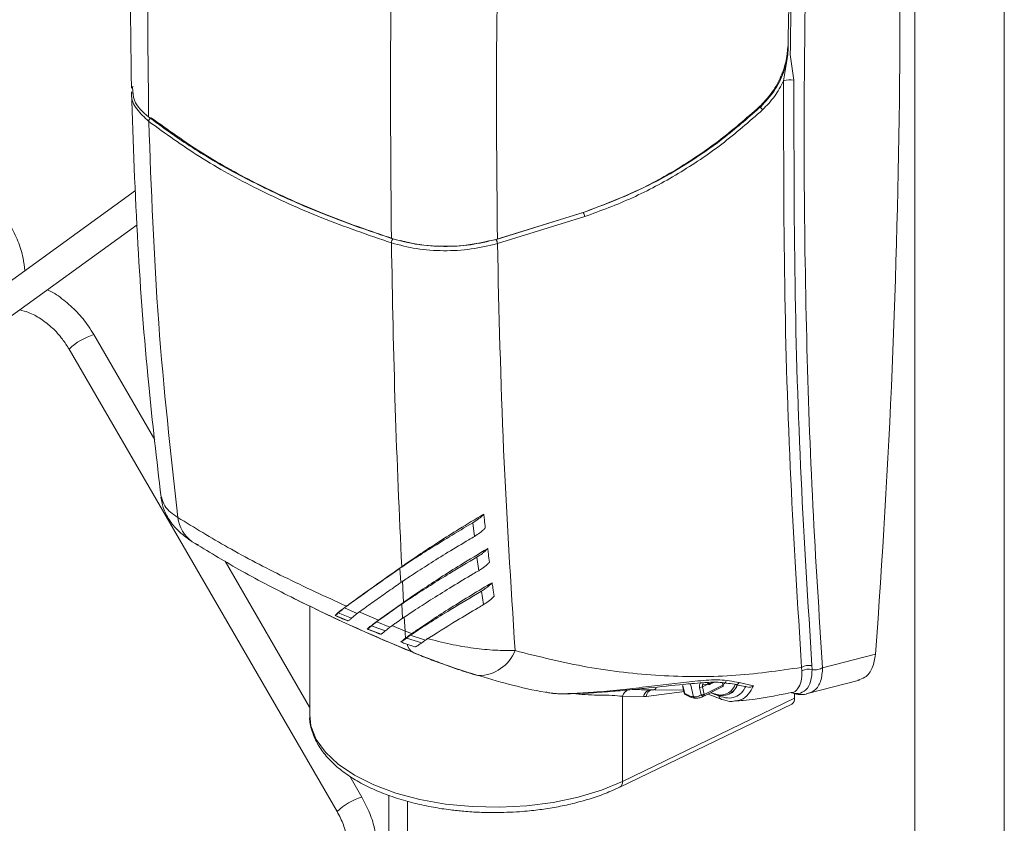
# Model space of a CAD drawing. Units: inches. Extents: x 0.2 to 16.8, y 0.2 to 10.8.
# Drawn here: x 11.5 to 11.7, y 6.9 to 7 of the extents above; entities that cross this region are included whole.
import ezdxf

# ---------------------------------------------------------------- set-up
doc = ezdxf.new("R2010")
doc.units = ezdxf.units.IN
doc.header["$MEASUREMENT"] = 0
doc.linetypes.add('SLD-Solid', pattern=[0])

msp = doc.modelspace()

# ---------------------------------------------------------------- linework, layer by layer
at = {"color": 7, "linetype": 'SLD-Solid', "lineweight": 0}
for p, q in [((11.65623099056097, 7.425417006291869), (11.65623099056097, 6.221177513324808)), ((11.64231170246889, 7.421652996440699), (11.64231170246889, 6.221177513324808)), ((11.6224747760712, 6.996737780653086), (11.62255241072991, 6.997879225244799)), ((11.62191686251627, 6.992550397914978), (11.62257333493264, 6.996585053528515)), ((11.62295935713994, 6.996641177324611), (11.62352548393333, 6.992680831963749)), ((11.52071001388864, 6.991499690052844), (11.52074716901498, 6.991748629399298)), ((11.52117230188158, 6.975535892245777), (11.49303140030101, 6.955140856739856)), ((11.57718834811277, 6.967915571387485), (11.59073686715468, 6.97211038515086)), ((11.59108984085487, 6.972209726225486), (11.57741401661694, 6.967973455163251)), ((11.59100086410496, 6.971473663617433), (11.57742516315484, 6.967271223275493)), ((11.49564770785498, 6.951530942886333), (11.52139777483246, 6.9701933761852)), ((11.52415077414068, 6.936796001994517), (11.51468208352381, 6.953126657785832)), ((11.5108249903035, 6.950890505840272), (11.55249172674358, 6.879026038246957)), ((11.57359916290868, 6.923902977602502), (11.57384360452931, 6.921763820092009)), ((11.54823355371214, 6.895258917390019), (11.53510508315113, 6.917902424699179)), ((11.57423783997507, 6.918570043653454), (11.57451181014348, 6.91644613930009)), ((11.56254473061042, 6.917064869930238), (11.56227252042168, 6.916820037203011)), ((11.56227252042168, 6.916820037203011), (11.56238418135399, 6.914598747307987)), ((11.56265639154273, 6.914844948908288), (11.56283023842332, 6.911517218461626)), ((11.5749527828271, 6.913276611470301), (11.57525960594932, 6.911169524700436)), ((11.54604355234455, 6.912002972850149), (11.54563856146749, 6.912216517049935)), ((11.54823394481873, 6.910961651546248), (11.54823394481873, 6.89403162490114)), ((11.55365214000505, 6.910689245804215), (11.55395935423387, 6.910927234166063)), ((11.55564033037064, 6.909813362589159), (11.55365214000505, 6.910689245804215)), ((11.55895222100029, 6.908759721427579), (11.55593991802089, 6.910053110930677)), ((11.55895222100029, 6.908760503640764), (11.56283023842332, 6.911517218461626)), ((11.56283023842332, 6.911517218461626), (11.5625574415747, 6.911269256881654)), ((11.5625574415747, 6.911269256881654), (11.56267712019216, 6.909051095839374)), ((11.55218529472795, 6.909486788583991), (11.55219233464663, 6.90946449550819)), ((11.55222636092022, 6.909477597579056), (11.55421396462592, 6.908630069591994)), ((11.55269021333954, 6.909882001796233), (11.55472044766387, 6.909051486945967)), ((11.5541815027787, 6.908612469795308), (11.55416214300235, 6.90863085180518)), ((11.55866358433464, 6.908515279806944), (11.55895222100029, 6.908760503640764)), ((11.55866358433464, 6.908515279806944), (11.56070731183644, 6.907660320794615)), ((11.56307565781044, 6.907052541149071), (11.56295011259408, 6.909300035185828)), ((11.55726009832561, 6.907382439560278), (11.55932748777629, 6.906577542191854)), ((11.55998024468003, 6.907080309717174), (11.55785379813381, 6.90785822073068)), ((11.56098832192352, 6.907908086821289), (11.56307565781044, 6.907052541149071)), ((11.56307565781044, 6.907052541149071), (11.56412538790609, 6.906669647794509)), ((11.55929776367522, 6.906559355735279), (11.55924496428516, 6.906558377968797)), ((11.5628986820771, 6.905672912642212), (11.56314566589059, 6.905962918180933)), ((11.56326984223387, 6.905961744861154), (11.5628988776304, 6.905673694855398)), ((11.56566419679631, 6.905240348750339), (11.56326984223387, 6.905961549307857)), ((11.5638838795849, 6.906409170803562), (11.56625828771109, 6.905663330530683)), ((11.56412558345939, 6.906669843347806), (11.5638840751382, 6.906409170803562)), ((11.5633464991261, 6.905021524611547), (11.5645780937875, 6.904598151724608)), ((11.6361975331003, 6.903453773833449), (11.62797627696184, 6.901362526880601)), ((11.6247701806656, 6.900910603212373), (11.6247252034074, 6.901419041783291)), ((11.62632170052009, 6.901697118570924), (11.62635064240797, 6.901078974600665)), ((11.62543682185339, 6.897320244688501), (11.63372143725992, 6.899417749346838)), ((11.59849798638645, 6.897983365916957), (11.60180401041721, 6.897914922263179)), ((11.60154548895922, 6.897900060212645), (11.59984691302576, 6.897932522059865)), ((11.60634690904836, 6.897937606445574), (11.60197101293242, 6.897901624639017)), ((11.60617951542655, 6.898610896445448), (11.60647695199054, 6.897414305824121)), ((11.60626203891768, 6.898574523532297), (11.60655712884211, 6.897387515022499)), ((11.60790977099405, 6.896849743457104), (11.60742968765112, 6.898881151101221)), ((11.60912024589943, 6.897136424589783), (11.60885507562937, 6.898320499800135)), ((11.60928646620146, 6.896840748005465), (11.61227608499846, 6.898335557403966)), ((11.60930504376463, 6.898409867656639), (11.61003523977378, 6.898774965661217)), ((11.60957021403469, 6.897225792446288), (11.60930504376463, 6.898409867656639)), ((11.60942081131616, 6.898810751914478), (11.60943802000625, 6.898813098554037)), ((11.60943606447329, 6.898813098554037), (11.6103086232823, 6.898757365864531)), ((11.6095082236397, 6.896967075435009), (11.61246870499552, 6.898447218336272)), ((11.60957021403469, 6.897225792446288), (11.61248610923891, 6.898683837825046)), ((11.61046193706676, 6.898789241051863), (11.61067196130721, 6.898894253172087)), ((11.61055130492327, 6.898934537151167), (11.6108407238021, 6.899079246590583)), ((11.61067196130721, 6.898894253172087), (11.61105544132166, 6.899085895402663)), ((11.61227608499846, 6.898335557403966), (11.61246870499552, 6.898447218336272)), ((11.61247633157408, 6.898701437621732), (11.61240925679338, 6.899022145028002)), ((11.61248610923891, 6.898683837825046), (11.61247633157408, 6.898701437621732)), ((11.6143231369063, 6.898778290067258), (11.61671534038247, 6.898307202175973)), ((11.61502497768746, 6.899063797880159), (11.61722104120724, 6.898554381542757)), ((11.58959268481681, 6.897322591328058), (11.58928801278086, 6.897373826291744)), ((11.5968827161573, 6.89693226694823), (11.5968827161573, 6.883706606398856)), ((11.60015158506172, 6.896899609547714), (11.5968827161573, 6.89693226694823)), ((11.623628149414, 6.896620163887005), (11.5968827161573, 6.883706606398856)), ((11.60015158506172, 6.896899609547714), (11.60053565173606, 6.896923075943294)), ((11.60650139615261, 6.897682213840335), (11.60053565173606, 6.896923075943294)), ((11.60889399073537, 6.897038256834938), (11.60912024589943, 6.897136424589783)), ((11.61016802046212, 6.897281525135792), (11.61218632603537, 6.896478583300334)), ((11.61180010827476, 6.89713779346286), (11.61058220234412, 6.897488420523497)), ((11.61347678223902, 6.897285240648427), (11.61355422134443, 6.897323960201135)), ((11.62319460775564, 6.897481185051526), (11.62367918882439, 6.897347426596715)), ((11.623628149414, 6.897361310880767), (11.623628149414, 6.896620163887005)), ((11.59645660552422, 6.882819185539307), (11.62319402109575, 6.895729418621415)), ((11.55634881996389, 6.881262190192516), (11.55446935723116, 6.884504072742013)), ((11.56055204251901, 6.881542809173005), (11.56055204251901, 6.264095790862537)), ((11.56343449810953, 6.880626055318978), (11.56343449810953, 6.260616115504489))]:
    msp.add_line(p, q, dxfattribs=at)
at = {"color": 7, "linetype": 'SLD-Solid', "lineweight": 0, "flags": 128}
for points in [[(11.53094058014871, 6.920443835340586), (11.53033240939657, 6.920729538706783), (11.52997376465078, 6.920951491698319)], [(11.56425797304112, 6.903771547940273), (11.56444159758654, 6.903669860226089), (11.56464868852754, 6.903589878927818)], [(11.57450516133139, 6.900136016604907), (11.57438215830789, 6.900152443081814), (11.57357041657409, 6.900385738164548)], [(11.61296619258184, 6.89924566244591), (11.61286450486765, 6.899097433047158), (11.61247633157408, 6.898701437621732)], [(11.5968827161573, 6.883706606398856), (11.59362127827816, 6.882349662074392), (11.58999513350103, 6.881247914801871), (11.58608387201759, 6.880425417636762), (11.58197275506511, 6.87990035703564), (11.5777519327133, 6.879683879536406), (11.57351331501151, 6.879780873971475), (11.56934959422228, 6.880188993701284), (11.56535170262848, 6.880899829934089), (11.56160724810697, 6.881897151746275), (11.55819758082907, 6.883159643828527), (11.55519701104746, 6.884660124272625), (11.55267183132966, 6.886364957911575), (11.5506766010454, 6.888237380725631), (11.54925571079298, 6.890235935415935), (11.54843927578006, 6.89231779581055), (11.54823394481873, 6.89403162490114)]]:
    msp.add_lwpolyline(points, dxfattribs=at)
at = {"color": 7, "linetype": 'SLD-Solid', "lineweight": 0}
for centre, radius, start, end in [((10.26953002928596, 7.005556285871719), 1.370476190579985, 355.7274206083294, 3.158581927665512), ((11.62295347842015, 6.989750633624577), 0.002985507094950068, 78.95417193479649, 110.3171289575674), ((11.61729833892892, 6.987285176526399), 0.001547013160968927, 29.62655119723697, 55.06905792141107), ((11.52384332934026, 6.986234556019059), 0.0006268006536437531, 111.2521099694731, 178.2784749022299), ((11.59004058454681, 6.971448603173435), 0.0009606065040721228, 1.494910340194182, 43.54475593162447), ((11.56182221634649, 6.967403756572668), 0.0008731623245108956, 134.800535698553, 181.0873798091758), ((11.57636726139477, 6.967248108250014), 0.001058154260190534, 1.251706681007331, 39.10773438950134), ((11.51758548678507, 6.943674049301997), 0.009888455776623471, 107.0745314571881, 133.1315437366326), ((11.5332160737207, 6.92541777773472), 0.005519083172398457, 187.2674451701322, 234.0221531295076), ((11.57063584312915, 6.906991221211615), 0.007560433994686679, 179.5352896223231, 187.8170916190477), ((11.56553380699814, 6.905622578645468), 0.002248125209469651, 195.9575804227713, 235.4232146519999), ((11.57442182176456, 6.906332095421431), 0.006196639265276583, 270.770603096894, 338.1589861061888), ((11.6259133610097, 6.899322675635125), 0.002409298738453443, 80.24213450695608, 119.5374682723974), ((11.62579078079878, 6.898840730717076), 0.002307201920915645, 75.9565135590676, 116.2379326163842), ((11.59824915135911, 6.896605683561353), 0.001404920591821867, 103.9300259731831, 166.5582411368438), ((11.60147942617444, 6.896651662099722), 0.001350792344367531, 112.0139992492529, 169.4229835397157), ((11.60182948767169, 6.896704641391358), 0.001312145221309676, 109.8306928356419, 170.4172826724708), ((11.60160615685572, 6.898380918040276), 0.0004846698299456215, 262.8092154671232, 354.9315626082944), ((11.60624820237941, 6.898654101543781), 8.077196111854764e-05, 212.0095139196426, 279.863629356676), ((11.60890453452956, 6.899248954866835), 0.0009297714739076229, 266.9507298585842, 295.5158610678864), ((11.61227987424156, 6.899675222145312), 0.002651045671212426, 248.7004045483685, 342.0204172875439), ((11.61206626322105, 6.899592755561475), 0.002469347557773331, 263.8124396832258, 340.3613832788868), ((11.61447917819689, 6.899405099534532), 0.0006437265748698205, 252.2611707917997, 327.9812593710164), ((11.60934128195441, 6.897143860994196), 0.0002431515170108114, 313.3595763274179, 19.69154767611219), ((11.71832486257339, 7.169938453068375), 0.2929957557165751, 248.420545587719, 248.7020900025385), ((11.61242237428936, 6.896940444711554), 0.000518774613541879, 178.6136889618682, 242.9100892634392), ((11.61232136644507, 6.896840685538838), 0.0003865317539593717, 249.520620512488, 277.0454691273385), ((11.62271682417057, 6.896513157798041), 0.0009175859645738704, 301.3360692618427, 6.69689782523002), ((11.59596450841044, 6.883603738503385), 0.0009239519848581155, 300.9996917083974, 6.392259542095227), ((11.55925478782423, 6.871803894884894), 0.009894644982592236, 107.0790586613209, 133.1183196361657)]:
    msp.add_arc(centre, radius, start, end, dxfattribs=at)
for points, knots in [([(11.52207556255815, 7.055798982817484), (11.5214536170359, 7.045767868429538), (11.5201240821953, 7.024324324595427), (11.52037745984693, 7.002839844811015), (11.52051230950587, 6.991405628917224)], [0, 0, 0, 0, 0.467791819558689, 0.9999999999999999, 0.9999999999999999, 0.9999999999999999, 0.9999999999999999]), ([(11.52319940735318, 6.986954835888721), (11.52306942905832, 6.998236289745654), (11.52281460924956, 7.020353351041104), (11.52421633374486, 7.042427001623434), (11.52490306767235, 7.053241341252465)], [0, 0, 0, 0, 0.5100792418228817, 0.9999999999999999, 0.9999999999999999, 0.9999999999999999, 0.9999999999999999]), ([(11.56093962915269, 6.968084724988963), (11.56084863227363, 6.979385185188603), (11.56066574154564, 7.002097495916082), (11.56121117074695, 7.02480401220153), (11.56148522284995, 7.036212951299213)], [0, 0, 0, 0, 0.4975477984266697, 1, 1, 1, 1]), ([(11.57816161686949, 7.036545783009868), (11.57780969248875, 7.024975650942685), (11.57711459184059, 7.002122996396658), (11.57731504930333, 6.979260725369214), (11.57741401661694, 6.967973455163251)], [0, 0, 0, 0, 0.5062926954013426, 0.9999999999999999, 0.9999999999999999, 0.9999999999999999, 0.9999999999999999]), ([(11.62261850774413, 6.997617574934072), (11.62270959196561, 7.003937729177116), (11.62289341956952, 7.016693163565598), (11.62333744780409, 7.029442200461323), (11.62356146573989, 7.035874252989663)], [0, 0, 0, 0, 0.4954871822123422, 0.9999999999999999, 0.9999999999999999, 0.9999999999999999, 0.9999999999999999]), ([(11.62390505288185, 7.035912581435777), (11.62367767615272, 7.029301020971774), (11.62322759607553, 7.016213790562225), (11.6230481490257, 7.003120062408009), (11.62295935713994, 6.996641177324611)], [0, 0, 0, 0, 0.5051917217854509, 1, 1, 1, 1]), ([(11.62613201382248, 7.035809915955111), (11.62582370519568, 7.026310814813691), (11.62521530036837, 7.007565640377058), (11.62502591496574, 6.979825019258667), (11.62540599540632, 6.952897116049727), (11.62633048884566, 6.926822642734265), (11.62743384166546, 6.90975392632811), (11.62797627696184, 6.901362526880601)], [0, 0, 0, 0, 0.2119413168754869, 0.4182371464429144, 0.6185774527168929, 0.8124833246755115, 1, 1, 1, 1]), ([(11.61840922303682, 6.988596114706305), (11.619132523339, 6.98937174267523), (11.62058494756567, 6.99092924354942), (11.62197485996002, 6.993769225293303), (11.62255896158793, 6.996066221264853), (11.6226080175514, 6.997344274354653), (11.62261850774413, 6.997617574934072)], [0, 0, 0, 0, 0.3106459879056036, 0.6237931290673537, 0.9195514203377825, 1, 1, 1, 1]), ([(11.61818414119254, 6.988553484087667), (11.61881864111396, 6.989214022180749), (11.62008842109364, 6.990535910518481), (11.62142965462309, 6.992910646753411), (11.62220092987814, 6.99501472411219), (11.62240686586555, 6.996310485598408), (11.6224747760712, 6.996737780653086)], [0, 0, 0, 0, 0.2909321328265717, 0.5822219755123037, 0.8622319881273998, 1, 1, 1, 1]), ([(11.52319940735318, 6.986954835888721), (11.5222826693395, 6.987734172819553), (11.52083107922469, 6.988968197991439), (11.52074289668548, 6.990819082887648), (11.52071040499523, 6.991501058925921)], [0, 0, 0, 0, 0.631540546000946, 1, 1, 1, 1]), ([(11.61864310477944, 6.988049934349161), (11.61929202153481, 6.988718183881215), (11.62059736910781, 6.990062420869394), (11.62147534672575, 6.991717895725094), (11.62191686251627, 6.992550397914978)], [0, 0, 0, 0, 0.4971218155207798, 1, 1, 1, 1]), ([(11.624725594514, 6.901418846229995), (11.62411171560641, 6.911153392369084), (11.62285955993009, 6.931009372194585), (11.62192289704145, 6.961400429191937), (11.62191889745142, 6.982046147071389), (11.62191686251627, 6.992550397914978)], [0, 0, 0, 0, 0.320854079266735, 0.6544601087530342, 1, 1, 1, 1]), ([(11.62352548393333, 6.992680831963749), (11.6235274282599, 6.982174754816104), (11.62353124862627, 6.961531584778451), (11.62446612110881, 6.931189954907565), (11.62571217759217, 6.911384960464086), (11.62632170052009, 6.901697118570924)], [0, 0, 0, 0, 0.3461627812753205, 0.6801679688956064, 1, 1, 1, 1]), ([(11.52321681159657, 6.98625338621415), (11.52255754401088, 6.98686164581008), (11.5213339143838, 6.987990602365339), (11.52042304390635, 6.989774449171093), (11.52058169154709, 6.990661544756983), (11.52060285068215, 6.990779858368402)], [0, 0, 0, 0, 0.5030720135196922, 0.933723777199429, 1, 1, 1, 1]), ([(11.52052560713003, 6.99086277296612), (11.52080290333382, 6.982946104373667), (11.52133509988275, 6.967752157804968), (11.52293973492228, 6.946741570537942), (11.52445928015784, 6.93368673625181), (11.52513694941497, 6.927864691836441)], [0, 0, 0, 0, 0.376056581163806, 0.7217409108746228, 1, 1, 1, 1]), ([(11.59073686715468, 6.97211038515086), (11.59320695579033, 6.973016772826657), (11.59816072480484, 6.974834535605975), (11.60519282999966, 6.978617293296136), (11.61196695777512, 6.983117399319179), (11.61609018912926, 6.986722606638361), (11.61818414119254, 6.988553484087667)], [0, 0, 0, 0, 0.2446538002642284, 0.4906538160378044, 0.7413323674493324, 0.9999999999999999, 0.9999999999999999, 0.9999999999999999, 0.9999999999999999]), ([(11.59108984085487, 6.972209726225486), (11.59486044748565, 6.973664871378038), (11.60060769684715, 6.975882838635789), (11.60772242929581, 6.980162113699056), (11.61318515560722, 6.983991118189386), (11.61660068695506, 6.987001896700998), (11.61840922303682, 6.988596114706305)], [0, 0, 0, 0, 0.3769520007419851, 0.5745593104043567, 0.7747276311000693, 1, 1, 1, 1]), ([(11.56093962915269, 6.968084724988963), (11.55797202066746, 6.969089086468731), (11.55215724973481, 6.971057045506281), (11.54378246884135, 6.974607917736737), (11.53595772182629, 6.978544216441104), (11.52907118559869, 6.982631401093825), (11.52500736254673, 6.985623624786292), (11.52319940735318, 6.986954835888721)], [0, 0, 0, 0, 0.2216425731498663, 0.4342893606762496, 0.6430362932463909, 0.8411903325306046, 1, 1, 1, 1]), ([(11.52361613142803, 6.986818730794352), (11.5262171993064, 6.984941655117041), (11.531576940803, 6.981073766668756), (11.54058022830375, 6.976183897282833), (11.55048930981868, 6.971688627669086), (11.55756171137258, 6.969269949945552), (11.56120695050902, 6.96802332125386)], [0, 0, 0, 0, 0.2277074386540817, 0.4692122870717621, 0.7264227533518155, 1, 1, 1, 1]), ([(11.61864310477944, 6.988049934349161), (11.61656647563454, 6.986230975821621), (11.61243943584056, 6.982616024040168), (11.60562996682307, 6.978080818077041), (11.59851629442692, 6.974238256441498), (11.59349855067111, 6.972392451506047), (11.59100086410496, 6.971473663617433)], [0, 0, 0, 0, 0.2548569400953883, 0.5064961821088433, 0.7543481859030313, 1, 1, 1, 1]), ([(11.56094921126422, 6.967387186380322), (11.55732687613285, 6.968625428978746), (11.55024350263808, 6.971046777220613), (11.5402805968447, 6.975558756373122), (11.53120845899487, 6.98048492283174), (11.52581535627141, 6.984377726658951), (11.52321681159657, 6.986253386214149)], [0, 0, 0, 0, 0.2708294460226885, 0.5295992916147485, 0.7733480487025235, 1, 1, 1, 1]), ([(11.52774132821785, 6.924719608168716), (11.5266266999102, 6.934778352462181), (11.52436002323348, 6.955233531045586), (11.52360205319516, 6.975800257320457), (11.52321681159657, 6.98625338621415)], [0, 0, 0, 0, 0.491745611139572, 1, 1, 1, 1]), ([(11.50393095438843, 6.963040427705561), (11.50386318367703, 6.96370394079147), (11.50370243164255, 6.965277792921076), (11.50294522308531, 6.967700265729987), (11.50209249658937, 6.969341746332271), (11.50166136282917, 6.970171669769289)], [0, 0, 0, 0, 0.2648973764838584, 0.6283362136470325, 1, 1, 1, 1]), ([(11.57741401661694, 6.967973455163251), (11.57567129520659, 6.967582830551748), (11.57213307078741, 6.966789750527055), (11.56673912803403, 6.96683002741359), (11.56298819377377, 6.967447687276359), (11.5611334139524, 6.96802446414863), (11.56093962915269, 6.968084724988963)], [0, 0, 0, 0, 0.320424311240524, 0.650553275927251, 0.9634902953693139, 1, 1, 1, 1]), ([(11.57742516315484, 6.967271223275493), (11.57607789381484, 6.966950574508017), (11.57333066288604, 6.966296736270078), (11.56908354065218, 6.966088999781652), (11.5648924420523, 6.966346796934182), (11.56223445614335, 6.967048084948066), (11.56094921126422, 6.967387186380322)], [0, 0, 0, 0, 0.2485309109218988, 0.5067819662902111, 0.7615089116963776, 1, 1, 1, 1]), ([(11.56094921126422, 6.967387186380322), (11.56110912459806, 6.958828102602252), (11.56142265303365, 6.942047036993183), (11.56217574753061, 6.925279985474969), (11.56254473061042, 6.917064869930238)], [0, 0, 0, 0, 0.510044116235682, 1, 1, 1, 1]), ([(11.56241898984077, 6.967744462253041), (11.56326474008486, 6.967526850490016), (11.56544362982639, 6.966966221579281), (11.56909859503601, 6.966773717440403), (11.57321668691304, 6.966967233373885), (11.57588147322678, 6.967603520819453), (11.57718834811277, 6.967915571387485)], [0, 0, 0, 0, 0.1750690275914444, 0.4510268970621792, 0.7307704720585064, 1, 1, 1, 1]), ([(11.57742516315484, 6.967271223275493), (11.57767097058786, 6.956587593893597), (11.57815644295314, 6.93548730916234), (11.57950695331049, 6.914424767554632), (11.58017366473725, 6.904026744992215)], [0, 0, 0, 0, 0.5063263135056341, 0.9999999999999999, 0.9999999999999999, 0.9999999999999999, 0.9999999999999999]), ([(11.51468208352381, 6.953126657785832), (11.51441336934884, 6.953564336698443), (11.51365192095625, 6.954804576088551), (11.51212873466242, 6.956667740783679), (11.51003615528817, 6.958518321068011), (11.5084541739804, 6.959673715274613), (11.50753631602634, 6.960064654833475), (11.50746460245632, 6.960095199506866)], [0, 0, 0, 0, 0.151590437427442, 0.4295578933408676, 0.7055807124426776, 0.9769965950620978, 1, 1, 1, 1]), ([(11.50316458101942, 6.956978862173727), (11.50361362260548, 6.956861971123807), (11.50477040989131, 6.956560845160038), (11.50649161495455, 6.955589669717779), (11.50828211389978, 6.954189974869892), (11.509750436001, 6.952590654886142), (11.51049608309881, 6.951410899522502), (11.5108249903035, 6.950890505840272)], [0, 0, 0, 0, 0.1382612514163779, 0.3561782755222279, 0.5835026646077143, 0.8162817574866452, 1, 1, 1, 1]), ([(11.52510077205512, 6.927882682739719), (11.52522215727785, 6.92724992769412), (11.52547584966225, 6.925927483885499), (11.5264966732621, 6.924060359089874), (11.52801388689085, 6.922339082044872), (11.52930456605163, 6.921425384612015), (11.52997591573704, 6.920950122825243)], [0, 0, 0, 0, 0.2198182183883756, 0.4594151306279993, 0.7188135572221963, 0.9999999999999999, 0.9999999999999999, 0.9999999999999999, 0.9999999999999999]), ([(11.52774132821785, 6.924719608168716), (11.52695048756053, 6.925244456022092), (11.52574139535855, 6.926046879924893), (11.52533283781206, 6.927403880041178), (11.5251915087847, 6.927873296181486)], [0, 0, 0, 0, 0.6540780397311546, 1, 1, 1, 1]), ([(11.55395935423387, 6.910927234166063), (11.55069739212956, 6.912425538800225), (11.54446113508166, 6.915290015006849), (11.53568592053723, 6.919854174763282), (11.53031774415488, 6.923141757517303), (11.52774132821785, 6.924719608168716)], [0, 0, 0, 0, 0.3632018459033965, 0.6943735086119052, 0.9999999999999999, 0.9999999999999999, 0.9999999999999999, 0.9999999999999999]), ([(11.56227252042168, 6.916820037203011), (11.56246458743053, 6.916948725658423), (11.56306001671445, 6.917347674313438), (11.564546869242, 6.918328876848457), (11.56690636321333, 6.919842087691745), (11.57008107068277, 6.921813642984001), (11.57237867868272, 6.923178152958661), (11.57359916290868, 6.923902977602502)], [0, 0, 0, 0, 0.05191172280551159, 0.1609321669644673, 0.3999924659250923, 0.6812773411235167, 1, 1, 1, 1]), ([(11.56254473061042, 6.917064869930238), (11.56272986580933, 6.91719475713012), (11.56371834904921, 6.917888257452654), (11.5656386442967, 6.919193787940973), (11.568416595387, 6.921010412820778), (11.57166826365008, 6.923059982234173), (11.57401131070464, 6.924459333214225), (11.57530399654763, 6.925231371145675)], [0, 0, 0, 0, 0.04477516234321401, 0.2390658167606055, 0.459694412572797, 0.7019072312702878, 1, 1, 1, 1]), ([(11.57530399654763, 6.925231371145675), (11.57519026620531, 6.925116754807771), (11.57492865042711, 6.92485310095935), (11.57437082091525, 6.92439114716484), (11.57389620683114, 6.924090894789117), (11.57359916290868, 6.923902977602502)], [0, 0, 0, 0, 0.2234377637813036, 0.5139775653343548, 0.9999999999999999, 0.9999999999999999, 0.9999999999999999, 0.9999999999999999]), ([(11.57530399654763, 6.925231371145675), (11.57533459995528, 6.924953290681628), (11.57541312038771, 6.924239808100377), (11.57549229798025, 6.92352639812496), (11.5755406160364, 6.923091040315404)], [0, 0, 0, 0, 0.3897508801976146, 1, 1, 1, 1]), ([(11.57554296267596, 6.92309182252859), (11.57542792329013, 6.92297499101959), (11.57516640752325, 6.922709401270027), (11.57460920423957, 6.922248917435947), (11.57413817291018, 6.921950463761346), (11.57384360452931, 6.921763820092009)], [0, 0, 0, 0, 0.2273380847289707, 0.5168012080445928, 0.9999999999999999, 0.9999999999999999, 0.9999999999999999, 0.9999999999999999]), ([(11.52997317799089, 6.920952078358209), (11.53236910605944, 6.919493084145772), (11.53738420606572, 6.916439151943063), (11.54556051062674, 6.912190760323436), (11.55457059679322, 6.907872612455333), (11.5609476299455, 6.905174085557249), (11.56424956424937, 6.903776827879278)], [0, 0, 0, 0, 0.2192065349362431, 0.4588379380674271, 0.7197942156520817, 1, 1, 1, 1]), ([(11.57384360452931, 6.921763820092009), (11.57356137420613, 6.921597659765167), (11.57218628369843, 6.920788088753739), (11.56980980339606, 6.919357225090806), (11.56683041747453, 6.917504908386113), (11.56438161436852, 6.915932534182177), (11.56294137147528, 6.914970811284498), (11.56238418135399, 6.914598747307987)], [0, 0, 0, 0, 0.0726886364062423, 0.3541556159241686, 0.6156385318933882, 0.8513011839613795, 1, 1, 1, 1]), ([(11.56283004287003, 6.911517218461626), (11.56301368323087, 6.911646381682584), (11.5639947354727, 6.912336403565037), (11.5659018464215, 6.913637591591535), (11.56866581461866, 6.915446961655436), (11.57203083748627, 6.917573183356315), (11.57449773302465, 6.919042207302803), (11.57591686057888, 6.919887290658727)], [0, 0, 0, 0, 0.04334639574776523, 0.2315671703546213, 0.4456978877852377, 0.6811273973397063, 1, 1, 1, 1]), ([(11.57423783997507, 6.918570043653454), (11.57452405396872, 6.918749734429663), (11.57495162565446, 6.919018172346047), (11.57542264536949, 6.919407094715858), (11.57570038782112, 6.919661006512836), (11.57584524165163, 6.919812425682879), (11.57591686057888, 6.919887290658727)], [0, 0, 0, 0, 0.472880217570036, 0.7064301406136524, 0.8548525894915902, 1, 1, 1, 1]), ([(11.57591686057888, 6.919887290658727), (11.5759511197929, 6.919611622230357), (11.57603921376529, 6.918902769806076), (11.57612785913087, 6.918193986108881), (11.57618203084894, 6.917760844112508)], [0, 0, 0, 0, 0.3888939628726383, 1, 1, 1, 1]), ([(11.5625574415747, 6.911269256881654), (11.56274779649022, 6.911397318961535), (11.56333839208589, 6.911794644663057), (11.56481569381774, 6.912770768475582), (11.56709834268225, 6.914237596282288), (11.57039189254738, 6.916289727131369), (11.57281895068838, 6.917728764165299), (11.57423783997507, 6.918570043653454)], [0, 0, 0, 0, 0.04995988487205896, 0.1550056529088516, 0.385578213356972, 0.6408011510542161, 1, 1, 1, 1]), ([(11.5761845730418, 6.91776240853888), (11.5760710033608, 6.917645441543254), (11.57572053813342, 6.917284492526257), (11.57515682546422, 6.916843287529764), (11.57468957775864, 6.916555594209743), (11.57451181014348, 6.91644613930009)], [0, 0, 0, 0, 0.2289983444362784, 0.706667097639339, 1, 1, 1, 1]), ([(11.55365214000505, 6.910689245804215), (11.55381769350874, 6.910808684396637), (11.55465464353732, 6.91141250208165), (11.55618007528497, 6.91250862884633), (11.55820777354387, 6.913953811443796), (11.56024357107716, 6.915394597530163), (11.56159178141371, 6.916341783573149), (11.56227252042168, 6.916820037203011)], [0, 0, 0, 0, 0.05789455794486461, 0.2926839411291312, 0.5327182750834313, 0.7640598879546944, 1, 1, 1, 1]), ([(11.55395896312728, 6.910927038612767), (11.55412241898055, 6.911045776308275), (11.55494901177217, 6.911646230322239), (11.55677424299805, 6.912962611670445), (11.5594702666564, 6.914893303823084), (11.56150931436472, 6.916333531114892), (11.56254473061042, 6.917064869930238)], [0, 0, 0, 0, 0.05742690914096782, 0.2904066645008581, 0.6396727431058897, 1, 1, 1, 1]), ([(11.57451181014348, 6.91644613930009), (11.57422802245026, 6.916279446269503), (11.57284299891384, 6.915465902284922), (11.57045727364436, 6.914034756732496), (11.56747094647698, 6.9121813391079), (11.56490515925879, 6.910539078874638), (11.56334962043336, 6.909500221245255), (11.56267712019216, 6.909051095839374)], [0, 0, 0, 0, 0.07074212198526576, 0.3452563529224277, 0.5979502379451546, 0.8261833407585897, 1, 1, 1, 1]), ([(11.56238418135399, 6.914598747307986), (11.56220307205939, 6.914471741198383), (11.56130707460582, 6.913843407069868), (11.5597270739121, 6.912727975370226), (11.55765974513421, 6.911260513531898), (11.5563087683735, 6.910292377947198), (11.55564033037064, 6.909813362589159)], [0, 0, 0, 0, 0.08025073173440096, 0.3970224247080947, 0.7016579870803615, 1, 1, 1, 1]), ([(11.5638840751382, 6.906409170803562), (11.56408500018494, 6.906542304623897), (11.56515552023946, 6.907251635923901), (11.56721197093842, 6.908577527985794), (11.57068881761355, 6.910753752922887), (11.57332108430693, 6.912311185076733), (11.5749527828271, 6.913276611470301)], [0, 0, 0, 0, 0.05550421840655628, 0.2957241015011154, 0.5634310367320958, 1, 1, 1, 1]), ([(11.56412558345939, 6.906669843347806), (11.56431939049652, 6.906803901246305), (11.56535123900405, 6.907517639222664), (11.56735272921881, 6.90886128040732), (11.57023979469647, 6.910723918841382), (11.57335722880741, 6.912663330925794), (11.57552319859739, 6.913942300233914), (11.57660344820292, 6.914580169744817)], [0, 0, 0, 0, 0.04784069083247927, 0.2547087358864565, 0.4893575130832203, 0.7453236201145673, 0.9999999999999999, 0.9999999999999999, 0.9999999999999999, 0.9999999999999999]), ([(11.57660344820292, 6.914580169744817), (11.57649305024906, 6.914465394457095), (11.57615017079056, 6.91410891965724), (11.57559433029961, 6.913671002307746), (11.57513075476021, 6.913386019585444), (11.5749527828271, 6.913276611470301)], [0, 0, 0, 0, 0.2263418639602312, 0.7029838239136106, 1, 1, 1, 1]), ([(11.57660344820292, 6.914580169744817), (11.5766415781756, 6.914307167768798), (11.57673986386681, 6.913603464460771), (11.57683950707441, 6.912899951991526), (11.57690049366031, 6.912469367462319)], [0, 0, 0, 0, 0.3879503945851104, 1, 1, 1, 1]), ([(11.56433932321247, 6.903723246276036), (11.56119066434421, 6.90504539538773), (11.55501631345612, 6.907638058767131), (11.54899449637414, 6.910567448490057), (11.54604355234455, 6.912002972850149)], [0, 0, 0, 0, 0.5099578765983946, 1, 1, 1, 1]), ([(11.57690244919328, 6.912470931888692), (11.57679143601658, 6.912354492920444), (11.57644760496667, 6.911993857058155), (11.57589263002134, 6.911558413788634), (11.57543244073883, 6.911275703227719), (11.57525960594932, 6.911169524700436)], [0, 0, 0, 0, 0.2294306499310961, 0.7105947563635499, 1, 1, 1, 1]), ([(11.55218529472795, 6.909486788583991), (11.5522583721883, 6.909559449343405), (11.55253075498177, 6.909830278960807), (11.55312527446611, 6.910310509310868), (11.55365552782577, 6.910702679756436), (11.55395994089376, 6.910927820825953)], [0, 0, 0, 0, 0.1350712331308731, 0.5034531800391919, 0.9999999999999999, 0.9999999999999999, 0.9999999999999999, 0.9999999999999999]), ([(11.55268806225327, 6.909883566222605), (11.55281670955742, 6.909995948275672), (11.55303566595429, 6.910187221381435), (11.55335880262751, 6.910453765000653), (11.55355222420477, 6.91060903695686), (11.55365214000505, 6.910689245804215)], [0, 0, 0, 0, 0.4078132985941219, 0.6940940663172037, 1, 1, 1, 1]), ([(11.55866358433464, 6.908515279806944), (11.55938470495975, 6.909024663052142), (11.56068319895296, 6.909941889742253), (11.56198056828531, 6.910860706441578), (11.5625574415747, 6.911269256881654)], [0, 0, 0, 0, 0.5553515294419977, 1, 1, 1, 1]), ([(11.57525960594932, 6.911169524700436), (11.57497528843311, 6.911003630908517), (11.57358512731149, 6.910192498682399), (11.57056474862657, 6.908389051672581), (11.56787057530359, 6.906683808009512), (11.56625828771109, 6.905663330530683)], [0, 0, 0, 0, 0.09358238389032401, 0.4575679806445371, 1, 1, 1, 1]), ([(11.5522107166565, 6.909475837599388), (11.55249317975725, 6.909352316972041), (11.55314136860438, 6.909068865105861), (11.55379131754449, 6.908789471199429), (11.55415803638312, 6.908631829571663)], [0, 0, 0, 0, 0.4357728492357382, 1, 1, 1, 1]), ([(11.55223222751911, 6.909489330776847), (11.55224673839146, 6.909497898776745), (11.55232327854263, 6.909543092200802), (11.55246450150638, 6.909689352637672), (11.55260338660844, 6.909809884593753), (11.55268806225327, 6.909883370669308)], [0, 0, 0, 0, 0.08366970388231718, 0.4413305851592856, 1, 1, 1, 1]), ([(11.55471849213091, 6.909052660265745), (11.55461196157144, 6.908962708274848), (11.554451587303, 6.908827291875963), (11.55429321202923, 6.90866937031583), (11.55422171680208, 6.908633561539857), (11.55421357351933, 6.908629482932104)], [0, 0, 0, 0, 0.6367813195100869, 0.958629512305017, 0.9999999999999999, 0.9999999999999999, 0.9999999999999999, 0.9999999999999999]), ([(11.55564033037064, 6.909813362589159), (11.55548324123071, 6.909688432711161), (11.55517138047774, 6.909440416038348), (11.55486870515742, 6.909181270261028), (11.55471849213091, 6.909052660265745)], [0, 0, 0, 0, 0.5037156437126521, 0.9999999999999999, 0.9999999999999999, 0.9999999999999999, 0.9999999999999999]), ([(11.55718715694601, 6.907374030768529), (11.55727613471403, 6.907455014604849), (11.55756917179233, 6.907721724675401), (11.55815897565636, 6.908184154728978), (11.55866739550542, 6.908553375707354), (11.55895261210688, 6.908760503640764)], [0, 0, 0, 0, 0.1606703283657834, 0.5291475010422672, 1, 1, 1, 1]), ([(11.55785242926073, 6.907859002943866), (11.5579232808031, 6.907918287240465), (11.55806889990185, 6.90804013251795), (11.55833877191794, 6.908259575316743), (11.55853947864539, 6.908417579163834), (11.55866358433464, 6.908515279806944)], [0, 0, 0, 0, 0.265606038905918, 0.5458923082268144, 1, 1, 1, 1]), ([(11.56070731183644, 6.907660320794615), (11.56088221630478, 6.907783694189525), (11.56123292885663, 6.908031078367699), (11.56188940830575, 6.908494844771406), (11.56237113579813, 6.908835021727896), (11.56267712019216, 6.909051095839374)], [0, 0, 0, 0, 0.266293820371424, 0.5339634039723495, 1, 1, 1, 1]), ([(11.55718715694601, 6.907374030768529), (11.55719862243711, 6.907370636205485), (11.55725884971128, 6.907352804847238), (11.55738151605217, 6.907482130437901), (11.55758745523092, 6.907626167085659), (11.55775378913678, 6.907772326683821), (11.55785242926073, 6.907859002943866)], [0, 0, 0, 0, 0.04166054027952099, 0.2188393643033916, 0.5367524045773534, 1, 1, 1, 1]), ([(11.55924046655934, 6.906559942395169), (11.5589336433964, 6.906680269616012), (11.55824819649547, 6.906949082178383), (11.55756470214431, 6.907222823115794), (11.55718715694601, 6.907374030768529)], [0, 0, 0, 0, 0.4476249911167923, 1, 1, 1, 1]), ([(11.55998083133992, 6.907080309717174), (11.55985597835192, 6.906978507100495), (11.55966092430257, 6.906819463949548), (11.55944865434926, 6.906640020722008), (11.55934723492959, 6.906586366605552), (11.55932611890321, 6.906575195552296)], [0, 0, 0, 0, 0.5847541647801339, 0.9135437568326316, 1, 1, 1, 1]), ([(11.56070731183644, 6.907660320794615), (11.56062325803599, 6.907594803870639), (11.5604569218781, 6.907465150798996), (11.56021417541424, 6.907272506393606), (11.56005723911821, 6.907143243910316), (11.55998083133992, 6.907080309717174)], [0, 0, 0, 0, 0.3439076878792433, 0.6805674837839129, 1, 1, 1, 1]), ([(11.56241058104902, 6.9053768449513), (11.56245952251307, 6.905418407769742), (11.56259780210816, 6.90553583968184), (11.5628425970675, 6.905731661101775), (11.56304071974351, 6.905882838880147), (11.56314566589059, 6.905962918180933)], [0, 0, 0, 0, 0.2048595760593158, 0.578811847469095, 1, 1, 1, 1]), ([(11.56241058104902, 6.9053768449513), (11.562432190966, 6.905379828188766), (11.56251818950376, 6.905391700240849), (11.56267892352707, 6.905509697848967), (11.56281452452676, 6.90561080147778), (11.5628988776304, 6.905673694855398)], [0, 0, 0, 0, 0.1125627694548912, 0.4479532979397216, 1, 1, 1, 1]), ([(11.56314566589059, 6.905962918180933), (11.56321910012464, 6.906020269164321), (11.56337136990229, 6.906139189469013), (11.56369659601902, 6.906376896105981), (11.56395229841648, 6.906551473356328), (11.56412538790609, 6.906669647794509)], [0, 0, 0, 0, 0.2313290113847535, 0.4796729697317357, 1, 1, 1, 1]), ([(11.56326984223387, 6.905961549307857), (11.56335479172176, 6.906025438350829), (11.56349742097255, 6.906132707347484), (11.56370282663368, 6.906280951536472), (11.56382280126412, 6.906365915957545), (11.5638838795849, 6.906409170803562)], [0, 0, 0, 0, 0.4196156372238644, 0.7045300147340119, 1, 1, 1, 1]), ([(11.56566361013641, 6.905240544303634), (11.56575963742691, 6.90531003021208), (11.56595668538227, 6.905452615263851), (11.56615606941062, 6.90559191544399), (11.56625828771109, 6.905663330530683)], [0, 0, 0, 0, 0.4873295452948124, 1, 1, 1, 1]), ([(11.58017366473725, 6.904026744992215), (11.57914693765637, 6.904031170339277), (11.57699190851445, 6.904040458836735), (11.57363124456391, 6.904396718738338), (11.57006152427765, 6.904985279398073), (11.56765545036184, 6.905617928944896), (11.5664311568252, 6.905939842891944)], [0, 0, 0, 0, 0.2211366847104065, 0.4641506090320677, 0.7273413166319905, 0.9999999999999999, 0.9999999999999999, 0.9999999999999999, 0.9999999999999999]), ([(11.56241058104902, 6.9053768449513), (11.56249999644717, 6.905341429492204), (11.56281026199178, 6.905218540180842), (11.56312351936549, 6.90510344822643), (11.5633464991261, 6.905021524611547)], [0, 0, 0, 0, 0.2881899060604034, 1, 1, 1, 1]), ([(11.56566361013641, 6.905240739856931), (11.56549225533936, 6.905117722372016), (11.56522948320045, 6.904929075376495), (11.5649026476879, 6.904730345307353), (11.56471217993984, 6.904628459454792), (11.56461218772064, 6.904609095042892), (11.56457183608202, 6.904601280577353)], [0, 0, 0, 0, 0.4963160139400836, 0.7610993260385882, 0.9035921620849943, 1, 1, 1, 1]), ([(11.624725594514, 6.901418846229995), (11.62109890889846, 6.900902782448973), (11.61379675382604, 6.899863713129004), (11.60261425613297, 6.899996057789532), (11.59131705767946, 6.901231479533382), (11.5839088761556, 6.90308978552993), (11.58017366473725, 6.904026744992215)], [0, 0, 0, 0, 0.2439662270289001, 0.4912141307659265, 0.7434697324651489, 1, 1, 1, 1]), ([(11.56417603620988, 6.903806551980348), (11.56504006667649, 6.903459232894919), (11.56680458577309, 6.902749939435322), (11.56945170663829, 6.901775657840152), (11.57202763164463, 6.90088407651803), (11.57370782536081, 6.900377137461256), (11.57450829018414, 6.900135625498315)], [0, 0, 0, 0, 0.2546639031257079, 0.5200734669075746, 0.7713571335137388, 1, 1, 1, 1]), ([(11.57357041657409, 6.900385738164548), (11.57290094307523, 6.900592464320925), (11.57147608016981, 6.901032446534267), (11.56926971002641, 6.901804835980025), (11.56696239081525, 6.902659643911543), (11.56541299977849, 6.903282583951819), (11.56464868852754, 6.903589878927818)], [0, 0, 0, 0, 0.2216431204979186, 0.4717304884731528, 0.7394057912969689, 1, 1, 1, 1]), ([(11.6361975331003, 6.903453773833449), (11.63608527490162, 6.902740751533612), (11.63587765530355, 6.901422029114673), (11.63484134460885, 6.899856254257664), (11.63385948651245, 6.899563693673889), (11.63347797340577, 6.899450015640761)], [0, 0, 0, 0, 0.4185290686385313, 0.7740622781612218, 1, 1, 1, 1]), ([(11.62311638643704, 6.897514820218525), (11.62316654337162, 6.897507650119374), (11.62355893916311, 6.897451555847359), (11.62424472830739, 6.898162130176333), (11.62474697953028, 6.899352323081819), (11.62476221385764, 6.900350036033887), (11.62477076732549, 6.900910212105779)], [0, 0, 0, 0, 0.03650369842095239, 0.2855816001355929, 0.5988825322020512, 1, 1, 1, 1]), ([(11.62635064240797, 6.901078974600665), (11.62632410021411, 6.900450653192636), (11.62627634967998, 6.89932027629198), (11.62552731907067, 6.897889367474041), (11.62429445204131, 6.897221731152142), (11.6235203910862, 6.89741672646404), (11.6231744657661, 6.897503869233921)], [0, 0, 0, 0, 0.328169787535267, 0.5903913866085864, 0.8169472445737933, 1, 1, 1, 1]), ([(11.62797627696184, 6.901362526880601), (11.62793149760237, 6.900671598869659), (11.62784959202674, 6.899407827857327), (11.62693299909415, 6.8977485915462), (11.62590188151872, 6.897445882312211), (11.62543995070614, 6.897310271470379)], [0, 0, 0, 0, 0.3996878373521943, 0.7310658922906201, 1, 1, 1, 1]), ([(11.62797627696184, 6.901362526880601), (11.62786712222438, 6.901303748624509), (11.62763339117909, 6.9011778878185), (11.62722896612897, 6.901074511181855), (11.62679162680806, 6.901026442081789), (11.62649661805105, 6.901061585168695), (11.62635064240797, 6.901078974600665)], [0, 0, 0, 0, 0.2203570723343828, 0.4718465735144959, 0.7386601779103739, 1, 1, 1, 1]), ([(11.57450829018414, 6.900135625498315), (11.57816275579539, 6.899065673434449), (11.58197132832411, 6.897950602047557), (11.58589067009209, 6.897423697309013), (11.5860492590841, 6.897402377073034)], [0, 0, 0, 0, 0.9595368300584154, 1, 1, 1, 1]), ([(11.58502592868348, 6.8976393876684), (11.58508731388615, 6.897601992991335), (11.58524725631131, 6.897504559162368), (11.58559096056541, 6.897436397727509), (11.58604554481921, 6.897374547893746), (11.58679149058964, 6.897330164179041), (11.58777670461849, 6.897321493033719), (11.58933901139388, 6.897362146703974), (11.5912237463463, 6.897469168817946), (11.59408007088842, 6.897693236620468), (11.59745619186971, 6.898029672325142), (11.60251234834343, 6.898623875747485), (11.60730741921788, 6.899185761134554), (11.6118899172759, 6.899636532954632), (11.61401616065926, 6.899248095730894), (11.61502497768746, 6.899063797880159)], [0, 0, 0, 0, 0.007105576660905769, 0.01851395961686375, 0.03429548609517561, 0.05289099698019101, 0.0926644951891983, 0.1322570358614073, 0.2082243159521071, 0.2803115510341013, 0.4170694096702341, 0.5455397576115671, 0.7861487829339971, 0.8985361925330879, 1, 1, 1, 1]), ([(11.58594737581662, 6.897391034981836), (11.58623663978839, 6.897368210859542), (11.58681293909134, 6.897322738463899), (11.58812873316699, 6.897307834738108), (11.58971363943042, 6.897341319563736), (11.59213862653573, 6.897464028315), (11.59484997690924, 6.897653832481399), (11.59797944881171, 6.897929378101546), (11.60179832997196, 6.898308152835409), (11.60500225279427, 6.89865694061998), (11.6078182128323, 6.898920670233799), (11.60958624465986, 6.89905045585757), (11.61181459597063, 6.899195343090374), (11.6134331489111, 6.898930469667357), (11.61428539512007, 6.898791001031531)], [0, 0, 0, 0, 0.03060363436494805, 0.06097148236251811, 0.1387646158190107, 0.1978251101451171, 0.3171204987695768, 0.4254915175945358, 0.5292566964448778, 0.7219814901064705, 0.7655373062656521, 0.8275753040977892, 0.909210079113851, 1, 1, 1, 1]), ([(11.60885507562937, 6.898320499800135), (11.60884049260574, 6.898414851851505), (11.6088136344529, 6.898588623895103), (11.60887185156641, 6.898829406341172), (11.60902177717899, 6.899005786318885), (11.60916027694758, 6.899018028417985), (11.60922897353229, 6.899024100560968)], [0, 0, 0, 0, 0.3067598220420998, 0.5649721484180932, 0.7842239885119946, 1, 1, 1, 1]), ([(11.60933007458658, 6.898718450758527), (11.60932080987783, 6.898697293268837), (11.60930139730895, 6.898652961467687), (11.60928995323953, 6.898577311781529), (11.60929001376787, 6.898494910552788), (11.6092999325351, 6.89843878807283), (11.60930504376463, 6.898409867656639)], [0, 0, 0, 0, 0.2189396092614219, 0.4587494718684432, 0.721088758937352, 1, 1, 1, 1]), ([(11.60953286335506, 6.898834218310059), (11.60951199733679, 6.898833825910936), (11.60947098597781, 6.898833054665501), (11.60941320124268, 6.898810473035678), (11.60936357179608, 6.898772177347231), (11.60934145592345, 6.898736705425521), (11.60933007458658, 6.898718450758527)], [0, 0, 0, 0, 0.2520148940006222, 0.4953256129950764, 0.7402829497025171, 1, 1, 1, 1]), ([(11.61009312354955, 6.898969150084649), (11.61011897324198, 6.898955543946071), (11.61016519220969, 6.898931216318918), (11.6102430821679, 6.898908750229196), (11.6103210590446, 6.898895503267305), (11.61039904624968, 6.898895741702336), (11.61047709650303, 6.898904407796367), (11.61052443469134, 6.89892362757044), (11.61055130492327, 6.898934537151167)], [0, 0, 0, 0, 0.1835038272717414, 0.3281028386708567, 0.5086406867341988, 0.6798955125500639, 0.8183014153153669, 1, 1, 1, 1]), ([(11.61009312354955, 6.898969150084649), (11.61010582539014, 6.898931520165587), (11.61012982562465, 6.898860418117396), (11.61020609850424, 6.898782111091802), (11.61030498640786, 6.898746672662424), (11.61036668580379, 6.898768127079673), (11.61039760003221, 6.898778876727147)], [0, 0, 0, 0, 0.2849469872327361, 0.5384097261782422, 0.7687220928543075, 1, 1, 1, 1]), ([(11.61055130492327, 6.898934537151167), (11.61054702065728, 6.898911636974641), (11.61053900792692, 6.898868807481686), (11.61050577550017, 6.898814737896659), (11.61045535962885, 6.898780989004119), (11.61041703671157, 6.898779587529379), (11.61039760003221, 6.898778876727148)], [0, 0, 0, 0, 0.285725891559122, 0.5343843111687832, 0.7638482795477387, 0.9999999999999999, 0.9999999999999999, 0.9999999999999999, 0.9999999999999999]), ([(11.61190375152191, 6.89695299559766), (11.61233177021505, 6.896822000341857), (11.61314309778122, 6.896573693284768), (11.61439639756671, 6.896760667408242), (11.61544616161869, 6.897428558287698), (11.61585331976127, 6.89813142877401), (11.6160643434584, 6.898495715553805)], [0, 0, 0, 0, 0.2697564958517804, 0.5113348663180292, 0.7467325041909607, 1, 1, 1, 1]), ([(11.61246870499552, 6.898447218336272), (11.61248466622533, 6.898462108550344), (11.61251801025913, 6.898493215163522), (11.61252523741081, 6.898569563019909), (11.61251029325732, 6.898633076662934), (11.61249223341869, 6.898670983448357), (11.61248610923891, 6.898683837825046)], [0, 0, 0, 0, 0.2458228002409999, 0.5135396119856668, 0.8350388986577446, 1, 1, 1, 1]), ([(11.61467943501254, 6.898708086433812), (11.61457133690012, 6.898449424323783), (11.61433610456956, 6.897886549638839), (11.61383741405226, 6.897354528964734), (11.61348831536124, 6.897302314078382), (11.61347091564012, 6.897299711592368)], [0, 0, 0, 0, 0.4468686171587931, 0.9724309140916139, 1, 1, 1, 1]), ([(11.61722104120724, 6.898554381542757), (11.61698950496244, 6.898094848665838), (11.61654735511883, 6.897217308348855), (11.61545950777626, 6.896347200373215), (11.61465761015268, 6.896253490233808), (11.61432470133267, 6.896214586350049)], [0, 0, 0, 0, 0.3913381602052871, 0.7473132617989227, 1, 1, 1, 1]), ([(11.61722104120724, 6.898554381542757), (11.61713145712505, 6.898499713581835), (11.61695078595447, 6.898389460462612), (11.61674173292373, 6.898356094622248), (11.61663633685068, 6.8983392729166)], [0, 0, 0, 0, 0.495840492382304, 1, 1, 1, 1]), ([(11.5968827161573, 6.89693226694823), (11.5963413840324, 6.896978593821865), (11.59521021181348, 6.897075398851594), (11.59343894273005, 6.897125595595727), (11.59154596763802, 6.897118022060358), (11.59025257558323, 6.897253480306661), (11.58959268481681, 6.897322591328058)], [0, 0, 0, 0, 0.2231266245963429, 0.4662472952018585, 0.7276784868558941, 1, 1, 1, 1]), ([(11.60645720110759, 6.897496829315247), (11.60646198215556, 6.89747453019199), (11.60647230127062, 6.897426401158381), (11.60649990441268, 6.897352613052742), (11.60654247932047, 6.897286776371236), (11.60658200297116, 6.897254975247295), (11.60659858614097, 6.897241632263305)], [0, 0, 0, 0, 0.2285217199324809, 0.4932269942496564, 0.7873702792922709, 0.9999999999999999, 0.9999999999999999, 0.9999999999999999, 0.9999999999999999]), ([(11.60655712884211, 6.897387515022499), (11.60655611534602, 6.897357052952471), (11.60655464548066, 6.897312874053286), (11.60657796107572, 6.897260867549731), (11.60660435970481, 6.897231484099778), (11.60663993115737, 6.897214941284243), (11.60669572810644, 6.897209322695208), (11.6067359118052, 6.897224970674682), (11.60676363312322, 6.897235765664409)], [0, 0, 0, 0, 0.2698777695788139, 0.3914015942828838, 0.5045351363002237, 0.6186403215962486, 0.7369133940087681, 1, 1, 1, 1]), ([(11.60655712884211, 6.897387515022499), (11.60677903928801, 6.897249518193936), (11.6071982270009, 6.896988842880895), (11.60768206713593, 6.896894257184665), (11.60790977099405, 6.896849743457104)], [0, 0, 0, 0, 0.5293820383414619, 1, 1, 1, 1]), ([(11.60660953712557, 6.897231072385294), (11.60688347622631, 6.897064283611541), (11.60735253340488, 6.896778696517837), (11.60789066407489, 6.896679856748466), (11.60811451529549, 6.896638741450174)], [0, 0, 0, 0, 0.5840206978103758, 1, 1, 1, 1]), ([(11.60790977099405, 6.896849743457104), (11.60813039314096, 6.89684077010629), (11.60847702429612, 6.896826671598944), (11.60878282471193, 6.896981846805041), (11.60889399073537, 6.897038256834938)], [0, 0, 0, 0, 0.6364752377922808, 1, 1, 1, 1]), ([(11.60821424747671, 6.8966596656529), (11.60818421945674, 6.896649103705775), (11.60813832801077, 6.896632962014573), (11.60807330571715, 6.896644557434832), (11.60802610639087, 6.896666000973857), (11.60798434378593, 6.896700357855016), (11.60793824717788, 6.896759415950189), (11.60792118502175, 6.896813537739639), (11.60790977099405, 6.896849743457104)], [0, 0, 0, 0, 0.2244174025147606, 0.3429742990104618, 0.4658399921168468, 0.5952043064729728, 0.7292048422670956, 1, 1, 1, 1]), ([(11.6095082236397, 6.896967075435009), (11.60931096392629, 6.896862121931068), (11.60890686120532, 6.896647116059953), (11.60844874016569, 6.896655416837617), (11.60821424747671, 6.8966596656529)], [0, 0, 0, 0, 0.4881425023291894, 1, 1, 1, 1]), ([(11.60912024589943, 6.897136424589783), (11.60915438669959, 6.897135152953315), (11.60922944240292, 6.897132357366537), (11.60934540206485, 6.897150859588145), (11.60946265953038, 6.897179329065557), (11.60953572990423, 6.897210895354873), (11.60957021403469, 6.897225792446288)], [0, 0, 0, 0, 0.2207926158409154, 0.4853941615707591, 0.7571418629051191, 1, 1, 1, 1]), ([(11.6095082236397, 6.896967075435009), (11.60947683715533, 6.89695653167176), (11.60942741748563, 6.896939929962216), (11.60935552492836, 6.896949730972859), (11.60929837431016, 6.896967969075948), (11.60924382353442, 6.896998999859924), (11.60917818890655, 6.897050699525853), (11.60914319585323, 6.897102470772835), (11.60912024589943, 6.897136424589783)], [0, 0, 0, 0, 0.2108271579730011, 0.3319584438581141, 0.4625064957406334, 0.5983069616710552, 0.7365523782346275, 1, 1, 1, 1]), ([(11.61432470133267, 6.896214586350049), (11.61418797478181, 6.89618193897295), (11.61353457704102, 6.896025921562253), (11.612883563308, 6.896266687726172), (11.61236877726101, 6.896457072437718)], [0, 0, 0, 0, 0.2092547040313271, 1, 1, 1, 1]), ([(11.61432548354586, 6.89620832864456), (11.61476153543853, 6.896233481110456), (11.61772218518843, 6.896404258128316), (11.62063316512902, 6.897008958928192), (11.62311540867056, 6.89752459788335)], [0, 0, 0, 0, 0.1472824986111936, 0.9999999999999999, 0.9999999999999999, 0.9999999999999999, 0.9999999999999999]), ([(11.62316801250732, 6.89748431390427), (11.62350244860182, 6.897374593999077), (11.62424981306838, 6.897129402885541), (11.62503466516804, 6.897209627178762), (11.62546830593413, 6.897253952120985)], [0, 0, 0, 0, 0.4474872829242131, 1, 1, 1, 1]), ([(11.54824743799619, 6.893791289899732), (11.54824487949786, 6.893759872165588), (11.54818446908207, 6.893018047024037), (11.54854058756514, 6.891585599669689), (11.54933727800244, 6.889610920001407), (11.55060344490396, 6.887789566175156), (11.55224135121522, 6.886110350091267), (11.55422347656147, 6.88458912527272), (11.5565003996287, 6.88323548984831), (11.55903009587747, 6.882056212993649), (11.5617564227035, 6.881061765897064), (11.56458532264938, 6.880265606267772), (11.5673839715357, 6.879674370136607), (11.56992423465768, 6.879287635318195), (11.57232355163887, 6.87903527408037), (11.57460030966215, 6.87888573217649), (11.57617725691318, 6.878866955813297), (11.57694097319269, 6.878857862411961)], [0, 0, 0, 0, 0.002693715303291063, 0.06360311431131055, 0.1224951909707499, 0.1849275392791217, 0.2514914869706815, 0.3224424279615992, 0.3978501676364025, 0.4775123899183733, 0.5606861186770383, 0.6456607880331774, 0.7285207407395652, 0.8050524824674404, 0.86520492875361, 0.9347186849519228, 1, 1, 1, 1]), ([(11.57694097319269, 6.878857862411961), (11.57824982292146, 6.878883021739114), (11.58008134147215, 6.878918228053017), (11.58275595016338, 6.879151720577076), (11.58497470432961, 6.879426142633587), (11.58753661470482, 6.879878136398258), (11.59010152463448, 6.880475894421938), (11.59262566789039, 6.881240037006643), (11.59474614830845, 6.882013398918533), (11.59597658741407, 6.882613495652092), (11.59643001027589, 6.882834634249731)], [0, 0, 0, 0, 0.1957576194355019, 0.2739303860116474, 0.401552843787587, 0.5301052370940215, 0.6629633648498818, 0.7952740139032708, 0.9245574672652045, 1, 1, 1, 1]), ([(11.55861841152315, 6.874130948128789), (11.55855064081175, 6.874794461214699), (11.55838988877726, 6.876368313344305), (11.55763268022003, 6.878790786153216), (11.55677995372409, 6.880432266755498), (11.55634881996389, 6.881262190192516)], [0, 0, 0, 0, 0.2648973764838667, 0.6283362136470522, 1, 1, 1, 1]), ([(11.55249172674358, 6.879026038246957), (11.55267878563153, 6.878685161634666), (11.55323008259469, 6.877680535534179), (11.55386382702641, 6.875919416232871), (11.55426193410917, 6.874126162894571), (11.55422171430701, 6.873065223701765), (11.55420888024021, 6.87272667990657)], [0, 0, 0, 0, 0.176222914991143, 0.519361356926215, 0.8466290703120875, 1, 1, 1, 1])]:
    msp.add_open_spline(points, degree=3, knots=knots, dxfattribs=at)

doc.saveas('drawing.dxf')
